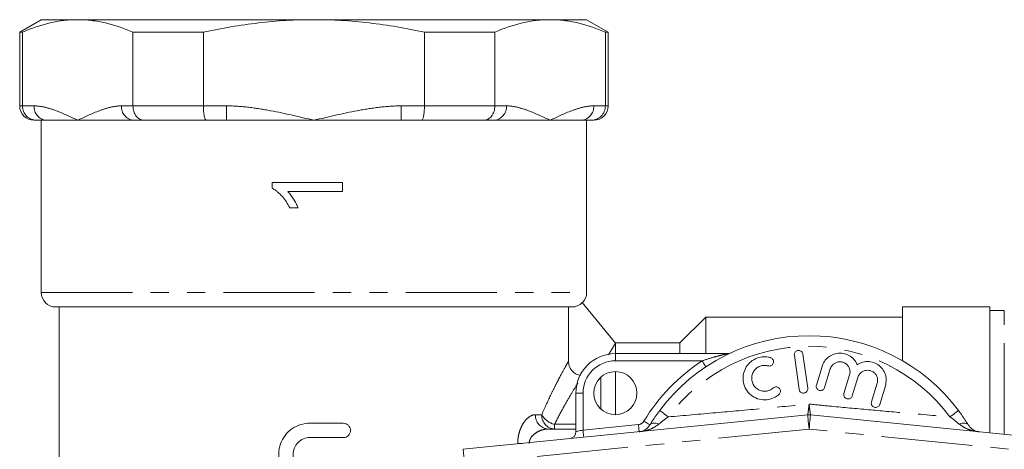
# Model space of a CAD drawing. Units: millimetres. Extents: x 149 to 257, y 76 to 255.
# Drawn here: x 149 to 217, y 116 to 146 of the extents above; entities that cross this region are included whole.
import ezdxf

# ---------------------------------------------------------------- set-up
doc = ezdxf.new("R2010")
doc.units = ezdxf.units.MM
doc.linetypes.add('PHANTOM', pattern=[12.7, 6.35, -1.27, 1.27, -1.27, 1.27, -1.27])

msp = doc.modelspace()

# ---------------------------------------------------------------- linework, layer by layer
at = {"color": 7, "linetype": 'Continuous', "lineweight": 15}
for p, q in [((150.239, 145.69), (148.739, 144.824)), ((150.239, 145.69), (152.784, 145.69)), ((152.784, 145.69), (169.239, 145.69)), ((169.239, 145.69), (185.693, 145.69)), ((185.693, 145.69), (188.239, 145.69)), ((189.739, 144.824), (188.239, 145.69)), ((148.739, 144.824), (148.739, 139.69)), ((148.936, 144.824), (148.739, 144.824)), ((148.936, 139.69), (148.936, 144.824)), ((161.541, 144.824), (156.633, 144.824)), ((156.633, 144.824), (156.633, 139.69)), ((161.541, 139.69), (161.541, 144.824)), ((181.844, 144.824), (176.936, 144.824)), ((176.936, 144.824), (176.936, 139.69)), ((181.844, 139.69), (181.844, 144.824)), ((189.542, 144.824), (189.542, 139.69)), ((189.739, 144.824), (189.542, 144.824)), ((189.739, 139.69), (189.739, 144.824)), ((149.9, 138.69), (149.739, 138.69)), ((150.609, 138.69), (149.9, 138.69)), ((150.239, 138.69), (150.239, 126.69)), ((150.609, 138.69), (152.784, 138.69)), ((152.784, 138.69), (156.692, 138.69)), ((157.4, 138.69), (156.692, 138.69)), ((161.739, 138.69), (157.4, 138.69)), ((163.156, 138.69), (161.739, 138.69)), ((163.156, 138.69), (169.239, 138.69)), ((169.239, 138.69), (175.321, 138.69)), ((176.739, 138.69), (175.321, 138.69)), ((181.077, 138.69), (176.739, 138.69)), ((181.786, 138.69), (181.077, 138.69)), ((181.786, 138.69), (185.693, 138.69)), ((185.693, 138.69), (187.869, 138.69)), ((188.577, 138.69), (187.869, 138.69)), ((188.239, 126.69), (188.239, 138.69)), ((188.739, 138.69), (188.577, 138.69)), ((171.239, 134.36), (166.326, 134.36)), ((166.326, 134.36), (166.326, 133.955)), ((171.239, 133.73), (171.239, 134.36)), ((167.41, 133.73), (171.239, 133.73)), ((167.554, 132.596), (168.135, 132.596)), ((151.239, 125.69), (187.223, 125.69)), ((151.489, 125.69), (151.489, 95.69)), ((186.973, 121.912), (186.973, 125.69)), ((190.257, 123.167), (187.937, 125.99)), ((216.339, 125.69), (210.239, 125.69)), ((210.239, 121.948), (210.239, 125.69)), ((216.339, 116.969), (216.339, 125.69)), ((196.539, 124.99), (194.739, 123.19)), ((210.239, 124.99), (196.539, 124.99)), ((196.539, 122.44), (196.539, 124.99)), ((217.339, 125.44), (216.339, 125.44)), ((190.239, 123.167), (189.769, 122.352)), ((194.739, 123.19), (190.239, 123.19)), ((190.239, 122.44), (190.239, 123.167)), ((190.239, 123.167), (190.257, 123.167)), ((194.739, 122.44), (194.739, 123.19)), ((190.239, 122.44), (198.065, 122.44)), ((202.711, 122.325), (203.045, 119.949)), ((203.639, 120.032), (203.305, 122.409)), ((204.639, 121.549), (204.244, 120.255)), ((190.239, 118.19), (190.239, 121.19)), ((204.818, 120.08), (205.213, 121.373)), ((206.56, 120.962), (206.165, 119.669)), ((206.739, 119.494), (207.134, 120.787)), ((208.481, 120.376), (208.086, 119.083)), ((208.66, 118.908), (209.055, 120.201)), ((187.489, 117.016), (187.489, 119.69)), ((179.639, 115.78), (203.639, 118.175)), ((203.838, 118.175), (227.838, 115.78)), ((168.96, 117.597), (171.287, 117.597)), ((185.548, 117.19), (187.489, 117.19)), ((171.287, 116.597), (168.96, 116.597))]:
    msp.add_line(p, q, dxfattribs=at)
at = {"color": 8, "linetype": 'PHANTOM', "lineweight": 0}
for p, q in [((148.739, 139.69), (148.936, 139.69)), ((148.936, 139.69), (149.743, 139.69)), ((155.826, 139.69), (156.633, 139.69)), ((156.633, 139.69), (161.541, 139.69)), ((161.541, 139.69), (163.156, 139.69)), ((163.156, 138.69), (163.156, 139.69)), ((175.321, 139.69), (176.936, 139.69)), ((175.321, 139.69), (175.321, 138.69)), ((176.936, 139.69), (181.844, 139.69)), ((181.844, 139.69), (182.652, 139.69)), ((188.735, 139.69), (189.542, 139.69)), ((189.542, 139.69), (189.739, 139.69)), ((150.239, 126.69), (188.239, 126.69)), ((217.339, 116.828), (217.339, 125.44)), ((190.239, 122.44), (190.239, 121.94)), ((196.276, 121.94), (190.239, 121.94)), ((189.228, 120.799), (189.228, 118.581)), ((187.489, 119.69), (187.989, 119.69)), ((187.989, 119.69), (187.989, 117.116)), ((184.678, 118.19), (185.115, 118.19)), ((186.009, 117.523), (186.009, 117.19)), ((186.009, 117.523), (187.489, 117.523)), ((187.989, 117.116), (191.847, 117.501)), ((203.739, 117.18), (179.739, 114.785)), ((227.739, 114.785), (203.739, 117.18)), ((183.439, 116.159), (183.439, 116.19)), ((183.748, 116.19), (183.439, 116.19))]:
    msp.add_line(p, q, dxfattribs=at)
at = {"color": 8, "linetype": 'PHANTOM', "lineweight": 0, "flags": 128}
for points in [[(196.276, 121.94), (196.33, 121.859), (196.382, 121.781), (196.43, 121.709), (196.472, 121.645), (196.506, 121.594), (196.532, 121.555), (196.547, 121.531), (196.553, 121.523)], [(193.33, 118.479), (193.341, 118.471), (193.373, 118.447), (193.425, 118.408), (193.496, 118.355), (193.584, 118.289), (193.686, 118.213), (193.801, 118.127), (193.924, 118.035)], [(203.639, 118.175), (203.641, 118.156), (203.647, 118.1), (203.656, 118.008), (203.668, 117.884), (203.684, 117.733), (203.701, 117.561), (203.719, 117.374), (203.739, 117.18)], [(203.838, 118.175), (203.836, 118.156), (203.83, 118.1), (203.821, 118.008), (203.809, 117.884), (203.794, 117.733), (203.777, 117.561), (203.758, 117.374), (203.739, 117.18)], [(214.147, 118.479), (214.136, 118.471), (214.104, 118.447), (214.052, 118.408), (213.982, 118.355), (213.894, 118.289), (213.791, 118.213), (213.677, 118.127), (213.554, 118.035)], [(191.847, 117.501), (191.857, 117.404), (191.866, 117.311), (191.875, 117.224), (191.883, 117.149), (191.889, 117.087), (191.893, 117.041), (191.896, 117.013), (191.897, 117.003)], [(192.224, 117.737), (192.307, 117.686), (192.387, 117.638), (192.461, 117.592), (192.526, 117.553), (192.579, 117.52), (192.618, 117.496), (192.642, 117.481), (192.651, 117.476)], [(192.651, 117.476), (192.689, 117.522), (192.741, 117.557), (192.806, 117.582), (192.883, 117.596), (192.972, 117.598), (193.069, 117.59), (193.175, 117.57), (193.285, 117.54)], [(214.827, 117.476), (214.789, 117.522), (214.737, 117.557), (214.671, 117.582), (214.594, 117.596), (214.506, 117.598), (214.408, 117.59), (214.303, 117.57), (214.192, 117.54)], [(187.489, 117.016), (187.498, 117.018), (187.527, 117.024), (187.573, 117.033), (187.635, 117.045), (187.711, 117.06), (187.797, 117.078), (187.891, 117.096), (187.989, 117.116)], [(187.989, 117.116), (187.998, 117.019), (188.008, 116.925), (188.016, 116.839), (188.024, 116.764), (188.03, 116.702), (188.035, 116.656), (188.037, 116.628), (188.038, 116.618)], [(179.639, 115.78), (179.641, 115.761), (179.647, 115.704), (179.656, 115.612), (179.668, 115.488), (179.684, 115.338), (179.701, 115.166), (179.719, 114.979), (179.739, 114.785)]]:
    msp.add_lwpolyline(points, dxfattribs=at)
at = {"color": 7, "linetype": 'Continuous', "lineweight": 15}
msp.add_circle((190.239, 119.69), 1.5, dxfattribs=at)
for centre, radius, start, end in [((149.739, 139.69), 1, 180, 270), ((188.739, 139.69), 1, 270, 0), ((151.239, 126.69), 1, 180, 270), ((187.239, 126.69), 1, 314.8248, 0), ((203.739, 110.69), 13, 36.80918, 143.19082), ((190.239, 119.69), 2.75, 90, 180), ((198.065, 122.94), 0.5, 270, 294.8505), ((203.739, 117.18), 1, 84.3, 95.7), ((186.989, 117.016), 0.5, 275.7, 0)]:
    msp.add_arc(centre, radius, start, end, dxfattribs=at)
at = {"color": 8, "linetype": 'PHANTOM', "lineweight": 0}
for centre, radius, start, end in [((150.681, 139.627), 0.94, 176.18856, 265.59835), ((156.764, 139.627), 0.94, 176.1887, 265.5982), ((181.714, 139.627), 0.94, 274.4018, 3.8113), ((187.796, 139.627), 0.94, 274.40165, 3.81144), ((203.739, 110.69), 12.259, 36.80918, 143.19082), ((190.239, 119.69), 2.25, 90, 180), ((203.739, 110.69), 13.5, 123.55731, 148.53142), ((185.618, 118.129), 0.942, 176.29569, 265.74052), ((186.065, 118.14), 0.952, 176.98818, 266.63248), ((186.29, 118.833), 1.34, 208.70131, 257.90028), ((191.798, 117.998), 0.5, 275.7, 328.53142)]:
    msp.add_arc(centre, radius, start, end, dxfattribs=at)
at = {"color": 7, "linetype": 'Continuous', "lineweight": 15}
for points, knots in [([(148.936, 144.824), (149.573, 145.1), (150.212, 145.318), (151.495, 145.613), (152.138, 145.69), (152.784, 145.69)], [0, 0, 0, 0, 0.5, 0.5, 1, 1, 1, 1]), ([(152.784, 145.69), (153.105, 145.69), (153.426, 145.671), (154.07, 145.596), (154.394, 145.54), (155.36, 145.317), (155.999, 145.099), (156.633, 144.824)], [0, 0, 0, 0, 0.25, 0.25, 0.5, 0.5, 1, 1, 1, 1]), ([(161.541, 144.824), (162.807, 145.098), (164.096, 145.318), (166.665, 145.614), (167.952, 145.69), (169.239, 145.69)], [0, 0, 0, 0, 0.5, 0.5, 1, 1, 1, 1]), ([(169.239, 145.69), (170.525, 145.69), (171.813, 145.614), (173.747, 145.391), (174.393, 145.299), (175.672, 145.084), (176.307, 144.96), (176.936, 144.824)], [0, 0, 0, 0, 0.5, 0.5, 0.75, 0.75, 1, 1, 1, 1]), ([(181.844, 144.824), (182.482, 145.1), (183.121, 145.318), (184.404, 145.613), (185.047, 145.69), (185.693, 145.69)], [0, 0, 0, 0, 0.5, 0.5, 1, 1, 1, 1]), ([(185.693, 145.69), (186.014, 145.69), (186.335, 145.671), (186.979, 145.596), (187.303, 145.54), (188.269, 145.317), (188.908, 145.099), (189.542, 144.824)], [0, 0, 0, 0, 0.25, 0.25, 0.5, 0.5, 1, 1, 1, 1]), ([(148.936, 139.69), (148.936, 139.557), (148.961, 139.426), (149.059, 139.183), (149.132, 139.071), (149.31, 138.888), (149.418, 138.814), (149.649, 138.716), (149.776, 138.69), (149.9, 138.69)], [0, 0, 0, 0, 0.25, 0.25, 0.5, 0.5, 0.75, 0.75, 1, 1, 1, 1]), ([(156.633, 139.69), (156.633, 139.557), (156.653, 139.426), (156.732, 139.183), (156.789, 139.071), (156.931, 138.888), (157.017, 138.814), (157.2, 138.716), (157.302, 138.69), (157.4, 138.69)], [0, 0, 0, 0, 0.25, 0.25, 0.5, 0.5, 0.75, 0.75, 1, 1, 1, 1]), ([(161.541, 139.69), (161.541, 139.557), (161.546, 139.426), (161.566, 139.183), (161.581, 139.071), (161.617, 138.888), (161.639, 138.814), (161.687, 138.716), (161.713, 138.69), (161.739, 138.69)], [0, 0, 0, 0, 0.25, 0.25, 0.5, 0.5, 0.75, 0.75, 1, 1, 1, 1]), ([(176.936, 139.69), (176.936, 139.557), (176.931, 139.426), (176.911, 139.183), (176.896, 139.071), (176.86, 138.888), (176.838, 138.814), (176.791, 138.716), (176.764, 138.69), (176.739, 138.69)], [0, 0, 0, 0, 0.25, 0.25, 0.5, 0.5, 0.75, 0.75, 1, 1, 1, 1]), ([(181.844, 139.69), (181.844, 139.557), (181.824, 139.426), (181.746, 139.183), (181.688, 139.071), (181.546, 138.888), (181.46, 138.814), (181.277, 138.716), (181.176, 138.69), (181.077, 138.69)], [0, 0, 0, 0, 0.25, 0.25, 0.5, 0.5, 0.75, 0.75, 1, 1, 1, 1]), ([(189.542, 139.69), (189.542, 139.557), (189.516, 139.426), (189.418, 139.183), (189.346, 139.071), (189.167, 138.888), (189.06, 138.814), (188.829, 138.716), (188.702, 138.69), (188.577, 138.69)], [0, 0, 0, 0, 0.25, 0.25, 0.5, 0.5, 0.75, 0.75, 1, 1, 1, 1]), ([(166.326, 133.955), (166.394, 133.918), (166.463, 133.882), (166.591, 133.796), (166.651, 133.749), (166.828, 133.602), (166.938, 133.492), (167.143, 133.258), (167.237, 133.133), (167.409, 132.872), (167.482, 132.735), (167.554, 132.596)], [0, 0, 0, 0, 0.125, 0.125, 0.25, 0.25, 0.5, 0.5, 0.75, 0.75, 1, 1, 1, 1]), ([(168.135, 132.596), (168.092, 132.701), (168.045, 132.804), (167.939, 133.003), (167.882, 133.101), (167.762, 133.293), (167.699, 133.386), (167.597, 133.52), (167.562, 133.564), (167.489, 133.649), (167.449, 133.689), (167.41, 133.73)], [0, 0, 0, 0, 0.25, 0.25, 0.5, 0.5, 0.75, 0.75, 0.875, 0.875, 1, 1, 1, 1]), ([(187.223, 125.69), (187.355, 125.69), (187.489, 125.717), (187.732, 125.819), (187.845, 125.895), (187.937, 125.99)], [0, 0, 0, 0, 0.5, 0.5, 1, 1, 1, 1]), ([(201.042, 122.166), (200.936, 122.189), (200.667, 122.246), (200.219, 122.19), (199.765, 121.975), (199.407, 121.626), (199.18, 121.179), (199.11, 120.676), (199.211, 120.17), (199.481, 119.72), (199.892, 119.385), (200.391, 119.212), (200.907, 119.219), (201.337, 119.367), (201.552, 119.536), (201.639, 119.605)], [0, 0, 0, 0, 0.052014, 0.131723, 0.210109, 0.288374, 0.367709, 0.449004, 0.532599, 0.618033, 0.703903, 0.788141, 0.869076, 0.946839, 1, 1, 1, 1]), ([(200.88, 121.589), (200.913, 121.583), (200.977, 121.571), (201.075, 121.594), (201.16, 121.645), (201.224, 121.721), (201.26, 121.815), (201.265, 121.917), (201.233, 122.018), (201.169, 122.102), (201.099, 122.148), (201.054, 122.163), (201.042, 122.166)], [0, 0, 0, 0, 0.102485, 0.205238, 0.307047, 0.4098, 0.515466, 0.624793, 0.736982, 0.849901, 0.961032, 1, 1, 1, 1]), ([(203.305, 122.409), (203.297, 122.442), (203.28, 122.509), (203.215, 122.592), (203.127, 122.649), (203.026, 122.672), (202.926, 122.661), (202.836, 122.619), (202.763, 122.551), (202.717, 122.461), (202.705, 122.382), (202.709, 122.337), (202.711, 122.325)], [0, 0, 0, 0, 0.110067, 0.221776, 0.331257, 0.43711, 0.540173, 0.642367, 0.745819, 0.852142, 0.9619, 1, 1, 1, 1]), ([(207.09, 121.671), (207.021, 121.799), (206.883, 122.056), (206.528, 122.331), (206.112, 122.477), (205.675, 122.479), (205.263, 122.34), (204.917, 122.075), (204.722, 121.787), (204.657, 121.6), (204.639, 121.549)], [0, 0, 0, 0, 0.136959, 0.274193, 0.408823, 0.541437, 0.674198, 0.809158, 0.947733, 1, 1, 1, 1]), ([(186.973, 121.912), (186.984, 121.799), (187.006, 121.574), (187.178, 121.273), (187.433, 121.051), (187.664, 120.943), (187.798, 120.931), (187.821, 120.929)], [0, 0, 0, 0, 0.238374, 0.476773, 0.714566, 0.951741, 1, 1, 1, 1]), ([(201.239, 120.051), (201.16, 119.993), (201.003, 119.877), (200.711, 119.81), (200.416, 119.833), (200.143, 119.951), (199.918, 120.154), (199.769, 120.426), (199.72, 120.738), (199.781, 121.051), (199.944, 121.322), (200.184, 121.519), (200.47, 121.622), (200.711, 121.629), (200.843, 121.597), (200.88, 121.589)], [0, 0, 0, 0, 0.0774747, 0.1550509, 0.2321589, 0.3106291, 0.3918839, 0.4760242, 0.5618329, 0.6473922, 0.7310463, 0.8121264, 0.8910691, 0.9690505, 1, 1, 1, 1]), ([(205.213, 121.373), (205.221, 121.397), (205.254, 121.494), (205.354, 121.648), (205.537, 121.794), (205.758, 121.873), (205.993, 121.877), (206.22, 121.803), (206.415, 121.655), (206.548, 121.447), (206.608, 121.203), (206.576, 121.042), (206.56, 120.962)], [0, 0, 0, 0, 0.034218, 0.142235, 0.24713, 0.350002, 0.452617, 0.556912, 0.664335, 0.775142, 0.887646, 1, 1, 1, 1]), ([(209.055, 120.201), (209.084, 120.348), (209.143, 120.642), (209.035, 121.091), (208.794, 121.474), (208.441, 121.749), (208.025, 121.892), (207.591, 121.891), (207.278, 121.787), (207.124, 121.692), (207.09, 121.671)], [0, 0, 0, 0, 0.142899, 0.285974, 0.426106, 0.562167, 0.695394, 0.827847, 0.961695, 1, 1, 1, 1]), ([(207.134, 120.787), (207.142, 120.812), (207.177, 120.913), (207.281, 121.068), (207.468, 121.213), (207.69, 121.289), (207.924, 121.289), (208.149, 121.213), (208.339, 121.064), (208.47, 120.857), (208.529, 120.615), (208.497, 120.455), (208.481, 120.376)], [0, 0, 0, 0, 0.037064, 0.146806, 0.253262, 0.357007, 0.45951, 0.56269, 0.66834, 0.777416, 0.888797, 1, 1, 1, 1]), ([(201.639, 119.605), (201.662, 119.63), (201.708, 119.68), (201.74, 119.778), (201.74, 119.88), (201.705, 119.979), (201.637, 120.061), (201.546, 120.115), (201.444, 120.134), (201.344, 120.118), (201.276, 120.083), (201.245, 120.057), (201.239, 120.051)], [0, 0, 0, 0, 0.106774, 0.2137479, 0.3235135, 0.4359592, 0.5488129, 0.6596037, 0.7668985, 0.870915, 0.9732187, 1, 1, 1, 1]), ([(204.244, 120.255), (204.237, 120.221), (204.224, 120.152), (204.249, 120.048), (204.307, 119.959), (204.39, 119.896), (204.488, 119.865), (204.589, 119.868), (204.682, 119.902), (204.759, 119.965), (204.801, 120.03), (204.815, 120.071), (204.818, 120.08)], [0, 0, 0, 0, 0.112576, 0.225385, 0.337531, 0.446625, 0.551802, 0.654151, 0.755993, 0.859729, 0.966898, 1, 1, 1, 1]), ([(203.045, 119.949), (203.053, 119.915), (203.069, 119.848), (203.135, 119.765), (203.223, 119.709), (203.323, 119.685), (203.423, 119.696), (203.513, 119.738), (203.585, 119.806), (203.632, 119.896), (203.645, 119.975), (203.64, 120.021), (203.639, 120.032)], [0, 0, 0, 0, 0.110177, 0.221991, 0.331587, 0.437273, 0.539879, 0.641622, 0.744969, 0.851612, 0.961874, 1, 1, 1, 1]), ([(206.165, 119.669), (206.158, 119.635), (206.145, 119.567), (206.17, 119.463), (206.227, 119.374), (206.309, 119.311), (206.405, 119.28), (206.505, 119.281), (206.599, 119.313), (206.678, 119.375), (206.721, 119.441), (206.736, 119.483), (206.739, 119.494)], [0, 0, 0, 0, 0.112045, 0.224371, 0.334877, 0.44158, 0.544809, 0.646535, 0.749255, 0.854955, 0.96434, 1, 1, 1, 1]), ([(208.086, 119.083), (208.08, 119.049), (208.066, 118.981), (208.091, 118.878), (208.146, 118.79), (208.227, 118.727), (208.321, 118.694), (208.42, 118.693), (208.515, 118.724), (208.596, 118.786), (208.641, 118.853), (208.657, 118.896), (208.66, 118.908)], [0, 0, 0, 0, 0.1106, 0.22152, 0.329828, 0.434308, 0.536352, 0.638383, 0.742705, 0.8506, 0.961861, 1, 1, 1, 1]), ([(192.651, 117.476), (192.703, 117.561), (192.905, 117.887), (193.149, 118.227), (193.33, 118.479)], [0, 0, 0, 0, 0.2575, 1, 1, 1, 1]), ([(214.147, 118.479), (214.216, 118.385), (214.462, 118.052), (214.674, 117.717), (214.827, 117.476)], [0, 0, 0, 0, 0.280263, 1, 1, 1, 1]), ([(167.573, 113.749), (167.401, 113.892), (167.255, 114.057), (167.013, 114.431), (166.922, 114.634), (166.834, 114.956), (166.813, 115.067), (166.788, 115.287), (166.784, 115.397), (166.793, 115.619), (166.806, 115.731), (166.848, 115.949), (166.878, 116.056), (166.99, 116.368), (167.098, 116.566), (167.366, 116.917), (167.529, 117.074), (167.89, 117.328), (168.093, 117.428), (168.514, 117.562), (168.736, 117.597), (168.96, 117.597)], [0, 0, 0, 0, 0.125, 0.125, 0.25, 0.25, 0.3125, 0.3125, 0.375, 0.375, 0.4375, 0.4375, 0.5, 0.5, 0.625, 0.625, 0.75, 0.75, 0.875, 0.875, 1, 1, 1, 1]), ([(171.287, 117.597), (171.418, 117.597), (171.547, 117.543), (171.732, 117.359), (171.786, 117.228), (171.787, 116.966), (171.733, 116.836), (171.546, 116.65), (171.418, 116.597), (171.287, 116.597)], [0, 0, 0, 0, 0.25, 0.25, 0.5, 0.5, 0.75, 0.75, 1, 1, 1, 1]), ([(191.897, 117.003), (191.899, 117.004), (191.971, 117.011), (192.147, 117.05), (192.411, 117.173), (192.573, 117.378), (192.651, 117.476)], [0, 0, 0, 0, 0.0057244, 0.2612984, 0.6430877, 1, 1, 1, 1]), ([(214.827, 117.476), (214.905, 117.378), (215.066, 117.173), (215.331, 117.05), (215.506, 117.011), (215.579, 117.004), (215.58, 117.003)], [0, 0, 0, 0, 0.3569122, 0.7387013, 0.9942768, 1, 1, 1, 1]), ([(168.96, 116.597), (168.805, 116.597), (168.653, 116.566), (168.369, 116.448), (168.239, 116.361), (168.022, 116.145), (167.935, 116.014), (167.818, 115.731), (167.787, 115.577), (167.786, 115.27), (167.817, 115.117), (167.934, 114.832), (168.02, 114.703), (168.239, 114.484), (168.368, 114.398), (168.653, 114.28), (168.805, 114.249), (168.96, 114.249)], [0, 0, 0, 0, 0.125, 0.125, 0.25, 0.25, 0.375, 0.375, 0.5, 0.5, 0.625, 0.625, 0.75, 0.75, 0.875, 0.875, 1, 1, 1, 1])]:
    msp.add_open_spline(points, degree=3, knots=knots, dxfattribs=at)
at = {"color": 8, "linetype": 'PHANTOM', "lineweight": 0}
for points, knots in [([(149.743, 139.69), (150.001, 139.69), (150.257, 139.651), (150.769, 139.53), (151.023, 139.447), (151.782, 139.163), (152.283, 138.926), (152.784, 138.69)], [0, 0, 0, 0, 0.25, 0.25, 0.5, 0.5, 1, 1, 1, 1]), ([(155.826, 139.69), (155.568, 139.69), (155.311, 139.651), (154.8, 139.53), (154.545, 139.447), (153.786, 139.163), (153.285, 138.926), (152.784, 138.69)], [0, 0, 0, 0, 0.25, 0.25, 0.5, 0.5, 1, 1, 1, 1]), ([(163.156, 139.69), (163.672, 139.69), (164.185, 139.651), (165.208, 139.53), (165.717, 139.447), (167.235, 139.163), (168.237, 138.926), (169.239, 138.69)], [0, 0, 0, 0, 0.25, 0.25, 0.5, 0.5, 1, 1, 1, 1]), ([(175.321, 139.69), (174.805, 139.69), (174.292, 139.651), (173.27, 139.53), (172.76, 139.447), (171.243, 139.163), (170.24, 138.926), (169.239, 138.69)], [0, 0, 0, 0, 0.25, 0.25, 0.5, 0.5, 1, 1, 1, 1]), ([(182.652, 139.69), (182.91, 139.69), (183.166, 139.651), (183.678, 139.53), (183.932, 139.447), (184.691, 139.163), (185.192, 138.926), (185.693, 138.69)], [0, 0, 0, 0, 0.25, 0.25, 0.5, 0.5, 1, 1, 1, 1]), ([(188.735, 139.69), (188.476, 139.69), (188.22, 139.651), (187.709, 139.53), (187.454, 139.447), (186.695, 139.163), (186.194, 138.926), (185.693, 138.69)], [0, 0, 0, 0, 0.25, 0.25, 0.5, 0.5, 1, 1, 1, 1]), ([(196.276, 121.94), (196.561, 122.03), (196.995, 122.167), (197.536, 122.312), (197.831, 122.385), (197.985, 122.421), (198.037, 122.433), (198.06, 122.439), (198.064, 122.44), (198.065, 122.44)], [0, 0, 0, 0, 0.448932, 0.682088, 0.860241, 0.928922, 0.958402, 0.977842, 1, 1, 1, 1]), ([(185.115, 118.19), (185.335, 118.71), (185.555, 119.187), (185.865, 119.828), (185.965, 120.029), (186.157, 120.407), (186.249, 120.584), (186.506, 121.071), (186.65, 121.334), (186.814, 121.63), (186.86, 121.712), (186.932, 121.84), (186.958, 121.885), (186.973, 121.912)], [0, 0, 0, 0, 0.25, 0.25, 0.375, 0.375, 0.5, 0.5, 0.75, 0.75, 0.875, 0.875, 1, 1, 1, 1]), ([(187.63, 120.385), (187.624, 120.376), (187.536, 120.24), (187.25, 119.78), (186.787, 118.999), (186.348, 118.201), (186.086, 117.677), (186.009, 117.523)], [0, 0, 0, 0, 0.0187201, 0.2904005, 0.584258, 0.8782544, 1, 1, 1, 1]), ([(193.924, 118.035), (195.023, 118.132), (197.189, 118.325), (200.466, 118.608), (202.645, 118.823), (203.739, 118.931)], [0, 0, 0, 0, 0.339373, 0.668442, 1, 1, 1, 1]), ([(203.639, 118.175), (203.639, 118.175), (203.642, 118.176), (203.65, 118.216), (203.673, 118.378), (203.703, 118.618), (203.726, 118.815), (203.738, 118.928), (203.739, 118.931)], [0, 0, 0, 0, 0.002358, 0.257275, 0.51342, 0.731791, 0.992617, 1, 1, 1, 1]), ([(203.739, 118.931), (203.741, 118.915), (203.753, 118.802), (203.776, 118.608), (203.805, 118.378), (203.827, 118.216), (203.836, 118.176), (203.838, 118.175), (203.838, 118.175)], [0, 0, 0, 0, 0.039392, 0.268489, 0.486776, 0.742823, 0.997642, 1, 1, 1, 1]), ([(203.739, 118.931), (204.203, 118.884), (205.527, 118.75), (207.714, 118.549), (210.525, 118.303), (212.464, 118.131), (213.554, 118.035)], [0, 0, 0, 0, 0.140973, 0.401744, 0.66386, 1, 1, 1, 1]), ([(183.439, 116.19), (183.439, 116.331), (183.449, 116.468), (183.489, 116.738), (183.52, 116.871), (183.595, 117.118), (183.641, 117.235), (183.743, 117.451), (183.8, 117.549), (183.983, 117.817), (184.119, 117.954), (184.4, 118.142), (184.54, 118.19), (184.678, 118.19)], [0, 0, 0, 0, 0.125, 0.125, 0.25, 0.25, 0.375, 0.375, 0.5, 0.5, 0.75, 0.75, 1, 1, 1, 1]), ([(193.924, 118.035), (193.755, 117.914), (193.532, 117.755), (193.333, 117.581), (193.285, 117.54)], [0, 0, 0, 0, 0.7603362, 1, 1, 1, 1]), ([(214.192, 117.54), (214.047, 117.661), (213.842, 117.834), (213.62, 117.989), (213.554, 118.035)], [0, 0, 0, 0, 0.702656, 1, 1, 1, 1]), ([(193.285, 117.54), (193.137, 117.434), (192.83, 117.215), (192.347, 117.07), (192.03, 117.017), (191.9, 117.004), (191.897, 117.003)], [0, 0, 0, 0, 0.357322, 0.739081, 0.994288, 1, 1, 1, 1]), ([(215.58, 117.003), (215.578, 117.004), (215.448, 117.017), (215.131, 117.07), (214.647, 117.215), (214.34, 117.434), (214.192, 117.54)], [0, 0, 0, 0, 0.005712, 0.260918, 0.642676, 1, 1, 1, 1]), ([(185.548, 117.19), (185.416, 117.19), (185.284, 117.17), (185.017, 117.095), (184.885, 117.039), (184.632, 116.885), (184.51, 116.787), (184.362, 116.596), (184.319, 116.525), (184.257, 116.366), (184.239, 116.279), (184.239, 116.19)], [0, 0, 0, 0, 0.25, 0.25, 0.5, 0.5, 0.75, 0.75, 0.875, 0.875, 1, 1, 1, 1])]:
    msp.add_open_spline(points, degree=3, knots=knots, dxfattribs=at)

doc.saveas('drawing.dxf')
